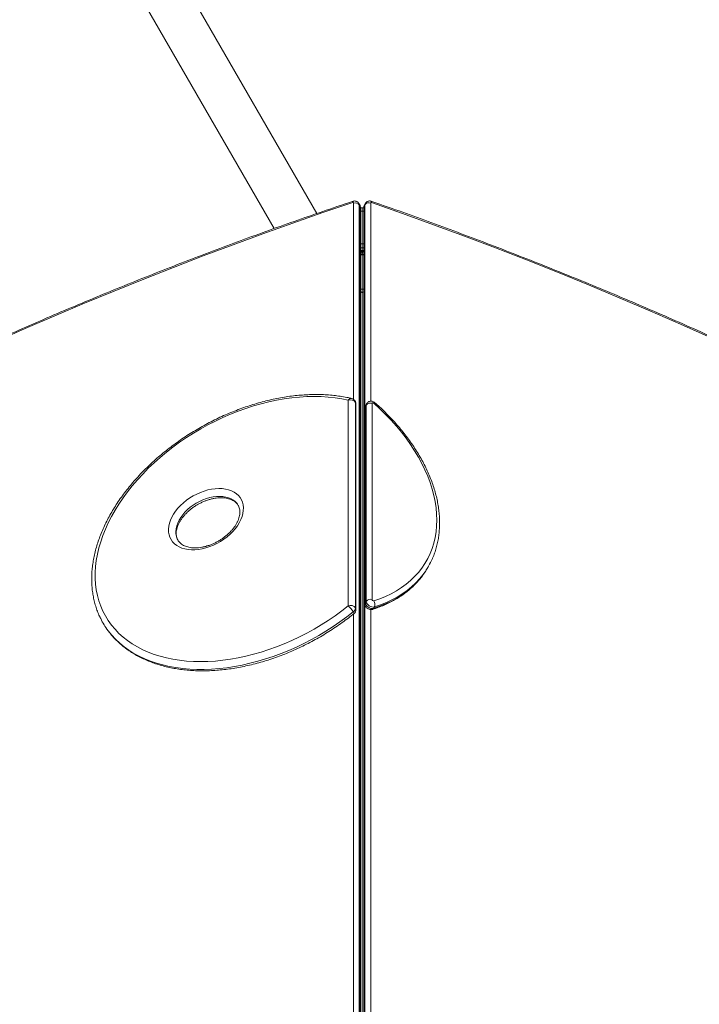
# Model space of a CAD drawing. Units: millimetres. Extents: x -11536 to 38471, y -10847 to 5473.
# Drawn here: x -5828 to -5218, y -3804 to -2921 of the extents above; entities that cross this region are included whole.
import ezdxf

# ---------------------------------------------------------------- set-up
doc = ezdxf.new("R2010")
doc.units = ezdxf.units.MM

msp = doc.modelspace()

# ---------------------------------------------------------------- linework, layer by layer
at = {"color": 7, "linetype": 'Continuous', "lineweight": 15}
for p, q in [((-5561.23, -3095.05), (-6135.78, -2099.89)), ((-6170.42, -2119.89), (-5599.61, -3108.56)), ((-5522.82, -3087.41), (-5523.57, -3086.11)), ((-5523.27, -3087.28), (-5523.27, -4236.67)), ((-5523.27, -3087.28), (-5522.52, -3088.58)), ((-5522.52, -4237.97), (-5522.52, -3088.58)), ((-5522.22, -4239.03), (-5522.22, -3089.65)), ((-5520.73, -3090.02), (-5522.22, -3090.02)), ((-5520.73, -3090.02), (-5520.73, -3092.97)), ((-5520.73, -3090.02), (-5519.23, -3090.02)), ((-5519.23, -3089.61), (-5519.23, -4239.03)), ((-5518.18, -3087.24), (-5518.93, -3088.55)), ((-5518.93, -3088.55), (-5518.93, -4237.97)), ((-5517.88, -3086.07), (-5518.63, -3087.37)), ((-5518.18, -4236.67), (-5518.18, -3087.24)), ((-5520.73, -3092.97), (-5520.73, -3122.36)), ((-5520.73, -3122.36), (-5520.73, -3125.88)), ((-5520.73, -3125.88), (-5520.73, -3128.28)), ((-5521.73, -3128.28), (-5522.22, -3128.57)), ((-5522.22, -3132.18), (-5520.73, -3132.18)), ((-5520.73, -3130.02), (-5521.73, -3128.28)), ((-5520.73, -3130.02), (-5519.73, -3128.28)), ((-5520.73, -3132.18), (-5520.73, -3131.17)), ((-5519.23, -3132.18), (-5520.73, -3132.18)), ((-5520.73, -3163.09), (-5520.73, -3132.18)), ((-5519.23, -3128.57), (-5519.73, -3128.28)), ((-5522.22, -3163.09), (-5520.73, -3163.09)), ((-5519.23, -3163.09), (-5520.73, -3163.09)), ((-5520.73, -3166.36), (-5520.73, -3163.09)), ((-5520.73, -3166.37), (-5520.73, -3166.36)), ((-5520.73, -3166.37), (-5520.73, -4222.14)), ((-5533.18, -3446.93), (-5533.18, -3262.54)), ((-5526.66, -3448.87), (-5526.66, -3264.48)), ((-5526.29, -3450.2), (-5526.29, -3265.8)), ((-5517.07, -3266.91), (-5517.82, -3268.22)), ((-5516.77, -3265.74), (-5517.52, -3267.04)), ((-5517.07, -3442.99), (-5517.07, -3266.91)), ((-5511.86, -3265.36), (-5511.86, -3441.44)), ((-5518.12, -3269.28), (-5518.12, -3445.35)), ((-5517.82, -3268.22), (-5517.82, -3444.29)), ((-5462.03, -3413.04), (-5461.27, -3411.73)), ((-5517.07, -3442.99), (-5517.82, -3444.29)), ((-5509.6, -3447.93), (-5510.35, -3449.24))]:
    msp.add_line(p, q, dxfattribs=at)
at = {"color": 8, "linetype": 'Continuous', "lineweight": 15}
for p, q in [((-5528.48, -3261.67), (-5528.48, -3085.73)), ((-5512.97, -3085.69), (-5512.97, -3263.52)), ((-5520.73, -3092.97), (-5522.22, -3092.97)), ((-5520.73, -3092.97), (-5519.23, -3092.97)), ((-5520.73, -3122.36), (-5522.22, -3122.36)), ((-5520.73, -3125.88), (-5522.22, -3125.88)), ((-5520.73, -3122.36), (-5519.23, -3122.36)), ((-5520.73, -3125.88), (-5519.23, -3125.88)), ((-5522.22, -3128.28), (-5520.73, -3128.28)), ((-5520.73, -3131.17), (-5522.02, -3131.92)), ((-5519.23, -3128.28), (-5520.73, -3128.28)), ((-5519.43, -3131.92), (-5520.73, -3131.17)), ((-5512.97, -3450.36), (-5512.97, -3846.01)), ((-5528.48, -3851.29), (-5528.48, -3454.35))]:
    msp.add_line(p, q, dxfattribs=at)
at = {"color": 7, "linetype": 'Continuous', "lineweight": 15, "flags": 128}
for points in [[(-5529.08, -3085.24), (-5555.96, -3094.33), (-5582.82, -3103.67), (-5609.66, -3113.24), (-5636.46, -3123.06), (-5663.22, -3133.11), (-5689.95, -3143.4), (-5716.63, -3153.92), (-5743.27, -3164.67), (-5769.85, -3175.66), (-5796.38, -3186.87), (-5822.85, -3198.31), (-5849.26, -3209.98)], [(-5207.64, -3206.52), (-5235.08, -3194.32), (-5262.59, -3182.35), (-5290.15, -3170.61), (-5317.78, -3159.1), (-5345.45, -3147.83), (-5373.18, -3136.79), (-5400.95, -3125.99), (-5428.77, -3115.43), (-5456.62, -3105.11), (-5484.5, -3095.04), (-5512.42, -3085.2)], [(-5533.18, -3262.54), (-5539, -3261.33), (-5544.99, -3260.39), (-5551.14, -3259.72), (-5557.43, -3259.32), (-5563.86, -3259.18), (-5570.4, -3259.32), (-5577.04, -3259.72), (-5583.77, -3260.39), (-5590.57, -3261.33), (-5597.42, -3262.53), (-5604.31, -3264), (-5611.23, -3265.73), (-5618.15, -3267.71), (-5625.06, -3269.94), (-5631.96, -3272.41), (-5638.81, -3275.13), (-5645.61, -3278.07), (-5652.34, -3281.25), (-5658.98, -3284.64), (-5665.53, -3288.25), (-5671.96, -3292.06), (-5678.26, -3296.07), (-5684.41, -3300.26), (-5690.41, -3304.63), (-5696.23, -3309.16), (-5701.88, -3313.86), (-5707.32, -3318.69), (-5712.55, -3323.66), (-5717.57, -3328.76), (-5722.35, -3333.97), (-5726.88, -3339.27), (-5731.16, -3344.67), (-5735.18, -3350.14), (-5738.93, -3355.68), (-5742.39, -3361.26), (-5745.56, -3366.89), (-5748.44, -3372.54), (-5751.01, -3378.2), (-5753.28, -3383.86), (-5755.23, -3389.51), (-5756.86, -3395.13), (-5758.18, -3400.72), (-5759.16, -3406.25), (-5759.82, -3411.72), (-5760.15, -3417.11), (-5760.15, -3422.42), (-5759.82, -3427.62), (-5759.16, -3432.71), (-5758.18, -3437.68), (-5756.86, -3442.52), (-5755.23, -3447.2), (-5753.28, -3451.73), (-5751.01, -3456.1), (-5748.44, -3460.28), (-5745.56, -3464.29), (-5742.39, -3468.09), (-5738.93, -3471.69), (-5735.18, -3475.08), (-5731.16, -3478.25), (-5726.88, -3481.19), (-5722.35, -3483.9), (-5717.57, -3486.37), (-5712.55, -3488.59), (-5707.32, -3490.57), (-5701.88, -3492.28), (-5696.23, -3493.74), (-5690.41, -3494.94), (-5684.41, -3495.87), (-5678.26, -3496.54), (-5671.96, -3496.93), (-5665.53, -3497.06), (-5658.98, -3496.92), (-5652.34, -3496.51), (-5645.61, -3495.82), (-5638.81, -3494.88), (-5631.96, -3493.66), (-5625.06, -3492.19), (-5618.15, -3490.46), (-5611.23, -3488.47), (-5604.31, -3486.23), (-5597.42, -3483.75), (-5590.57, -3481.03), (-5583.77, -3478.07), (-5577.04, -3474.89), (-5570.4, -3471.49), (-5563.86, -3467.87), (-5557.43, -3464.06), (-5551.14, -3460.05), (-5544.99, -3455.85), (-5539, -3451.47), (-5533.18, -3446.93)], [(-5510.36, -3265.23), (-5510.59, -3265.07), (-5510.84, -3264.95), (-5511.09, -3264.88), (-5511.34, -3264.88), (-5511.55, -3264.92), (-5511.72, -3265.03), (-5511.82, -3265.18), (-5511.86, -3265.36)], [(-5510.36, -3442.43), (-5504.92, -3440.59), (-5499.7, -3438.5), (-5494.71, -3436.15), (-5489.96, -3433.55), (-5485.47, -3430.71), (-5481.23, -3427.63), (-5477.28, -3424.33), (-5473.6, -3420.8), (-5470.21, -3417.06), (-5467.13, -3413.12), (-5464.34, -3408.98), (-5461.87, -3404.66), (-5459.72, -3400.16), (-5457.89, -3395.49), (-5456.39, -3390.67), (-5455.22, -3385.7), (-5454.38, -3380.61), (-5453.87, -3375.39), (-5453.71, -3370.06), (-5453.87, -3364.64), (-5454.38, -3359.13), (-5455.22, -3353.55), (-5456.39, -3347.92), (-5457.89, -3342.24), (-5459.72, -3336.52), (-5461.87, -3330.79), (-5464.34, -3325.05), (-5467.13, -3319.31), (-5470.21, -3313.6), (-5473.6, -3307.92), (-5477.28, -3302.29), (-5481.23, -3296.72), (-5485.47, -3291.22), (-5489.96, -3285.8), (-5494.71, -3280.48), (-5499.7, -3275.27), (-5504.92, -3270.19), (-5510.36, -3265.23)], [(-5660.81, -3395.01), (-5664.15, -3395.84), (-5667.46, -3396.41), (-5670.71, -3396.7), (-5673.85, -3396.73), (-5676.87, -3396.48), (-5679.73, -3395.96), (-5682.4, -3395.17), (-5684.85, -3394.13), (-5687.07, -3392.84), (-5689.02, -3391.32), (-5690.7, -3389.58), (-5692.07, -3387.63), (-5693.14, -3385.51), (-5693.89, -3383.22), (-5694.3, -3380.79), (-5694.39, -3378.25), (-5694.14, -3375.62), (-5693.55, -3372.93), (-5692.65, -3370.2), (-5691.42, -3367.46), (-5689.9, -3364.74), (-5688.08, -3362.06), (-5685.99, -3359.46), (-5683.65, -3356.95), (-5681.09, -3354.57), (-5678.32, -3352.33), (-5675.38, -3350.26), (-5672.3, -3348.38), (-5669.1, -3346.71), (-5665.81, -3345.26), (-5662.48, -3344.05), (-5659.13, -3343.09), (-5655.8, -3342.39), (-5652.52, -3341.96), (-5649.32, -3341.8), (-5646.23, -3341.91), (-5643.29, -3342.29), (-5640.53, -3342.95), (-5637.96, -3343.86), (-5635.62, -3345.03), (-5633.53, -3346.44), (-5631.72, -3348.07), (-5630.19, -3349.92), (-5628.97, -3351.95), (-5628.06, -3354.16), (-5627.48, -3356.52), (-5627.23, -3359.01), (-5627.31, -3361.6), (-5627.73, -3364.26), (-5628.47, -3366.98), (-5629.54, -3369.72), (-5630.92, -3372.45), (-5632.59, -3375.15), (-5634.55, -3377.8), (-5636.76, -3380.35), (-5639.22, -3382.8), (-5641.89, -3385.12), (-5644.74, -3387.27), (-5647.76, -3389.25), (-5650.91, -3391.03), (-5654.15, -3392.59), (-5657.46, -3393.92), (-5660.81, -3395.01)], [(-5466.52, -3419.87), (-5463.94, -3416.16), (-5462.03, -3413.04)]]:
    msp.add_lwpolyline(points, dxfattribs=at)
at = {"color": 8, "linetype": 'Continuous', "lineweight": 15, "flags": 128}
for points in [[(-5522.52, -3088.58), (-5522.29, -3089.11), (-5522.22, -3089.65)], [(-5518.93, -3088.55), (-5519.16, -3089.08), (-5519.23, -3089.61)], [(-5526.66, -3264.48), (-5526.38, -3265.14), (-5526.29, -3265.8)], [(-5517.52, -3267.04), (-5517.64, -3267.29), (-5517.82, -3268.22)], [(-5517.07, -3266.91), (-5516.89, -3265.99), (-5516.77, -3265.74)], [(-5509.23, -3264.84), (-5509.36, -3264.79), (-5509.61, -3264.82), (-5509.95, -3264.97), (-5510.36, -3265.23)], [(-5517.82, -3268.22), (-5518.05, -3268.75), (-5518.12, -3269.28)], [(-5631.82, -3356.95), (-5632.88, -3355.37), (-5634.37, -3353.73), (-5636.15, -3352.31), (-5638.18, -3351.11), (-5640.44, -3350.16), (-5642.92, -3349.46), (-5645.57, -3349.02), (-5648.38, -3348.85), (-5651.3, -3348.95), (-5654.32, -3349.31), (-5657.38, -3349.94), (-5660.46, -3350.82), (-5663.53, -3351.95), (-5666.54, -3353.31), (-5669.47, -3354.89), (-5672.28, -3356.67), (-5674.93, -3358.63), (-5677.41, -3360.75), (-5679.67, -3363), (-5681.7, -3365.36), (-5683.47, -3367.8), (-5684.97, -3370.29), (-5686.16, -3372.81), (-5687.05, -3375.33), (-5687.63, -3377.81), (-5687.87, -3380.24), (-5687.79, -3382.58), (-5687.38, -3384.8), (-5686.65, -3386.88), (-5686, -3388.16)], [(-5465.44, -3418.12), (-5466.05, -3418.94), (-5469.21, -3422.83), (-5472.65, -3426.52), (-5476.38, -3430), (-5480.38, -3433.26), (-5484.65, -3436.3), (-5489.17, -3439.11), (-5493.94, -3441.69), (-5498.94, -3444.02), (-5504.16, -3446.1), (-5509.6, -3447.93)], [(-5510.35, -3449.24), (-5504.92, -3447.41), (-5499.69, -3445.32), (-5494.69, -3442.99), (-5489.92, -3440.42), (-5485.4, -3437.61), (-5481.14, -3434.57), (-5477.13, -3431.3), (-5473.41, -3427.82), (-5469.96, -3424.13), (-5466.8, -3420.24), (-5466.52, -3419.87)], [(-5517.82, -3444.29), (-5518.05, -3444.82), (-5518.12, -3445.36)], [(-5749.68, -3467.81), (-5748.48, -3469.47), (-5745.34, -3473.35), (-5741.91, -3477.04), (-5738.2, -3480.51), (-5734.22, -3483.78), (-5729.98, -3486.82), (-5725.48, -3489.63), (-5720.74, -3492.21), (-5715.76, -3494.54), (-5710.56, -3496.63), (-5705.15, -3498.47), (-5699.54, -3500.06), (-5693.74, -3501.39), (-5687.76, -3502.45), (-5681.62, -3503.26), (-5675.34, -3503.8), (-5668.91, -3504.07), (-5662.37, -3504.08), (-5655.72, -3503.82), (-5648.97, -3503.3), (-5642.15, -3502.51), (-5635.26, -3501.46), (-5628.33, -3500.15), (-5621.36, -3498.58), (-5614.37, -3496.75), (-5607.38, -3494.68), (-5600.41, -3492.36), (-5593.46, -3489.79), (-5586.55, -3487), (-5579.7, -3483.97), (-5572.92, -3480.72), (-5566.23, -3477.26), (-5559.63, -3473.58), (-5553.16, -3469.71), (-5546.81, -3465.64), (-5540.61, -3461.4), (-5534.57, -3456.97), (-5528.69, -3452.39)], [(-5528.15, -3454.09), (-5528.12, -3454.05), (-5528.08, -3453.83), (-5528.17, -3453.47), (-5528.37, -3452.98), (-5528.69, -3452.39)], [(-5526.66, -3448.87), (-5526.38, -3449.53), (-5526.29, -3450.2)]]:
    msp.add_lwpolyline(points, dxfattribs=at)
at = {"color": 7, "linetype": 'Continuous', "lineweight": 15}
for centre, radius, start, end in [((-5529.01, -3085.76), 0.527, 3.25167, 97.65742), ((-5526.96, -3090.15), 4.67, 37.85592, 109.04927), ((-5514.49, -3090.11), 4.67, 70.95073, 142.14408), ((-5512.46, -3085.72), 0.514, 86.17299, 177.52269), ((-5523.73, -3128.28), 3, 335.26439, 0), ((-5517.73, -3128.28), 3, 180, 204.73561), ((-5531.27, -3268.06), 5.84, 37.85848, 109.04873), ((-5531.29, -3265.8), 5, 30, 76.87144), ((-5531.29, -3265.8), 5, 0, 30), ((-5513.38, -3269.78), 4.67, 70.95188, 142.14052), ((-5522.05, -3376.64), 70.18, 323.7717, 336.66218), ((-5511.72, -3443.19), 6.2, 190.28354, 282.71273), ((-5513.38, -3445.85), 4.67, 70.95188, 142.14052), ((-5510.96, -3441.88), 6.2, 190.2856, 282.71068), ((-5510.64, -3441.22), 1.24, 190.2781, 282.72031), ((-5514.49, -3445.81), 5.33, 336.50144, 39.29605), ((-5531.27, -3452.45), 5.84, 37.86146, 109.04574), ((-5549.13, -3464.62), 23.82, 30.89434, 47.94446), ((-5531.5, -3448.42), 4.86, 305.27969, 354.7185), ((-5531.29, -3450.2), 5, 308.87684, 0), ((-5692.45, -3427.31), 70.11, 205.12478, 215.2885)]:
    msp.add_arc(centre, radius, start, end, dxfattribs=at)
at = {"color": 8, "linetype": 'Continuous', "lineweight": 15}
for centre, radius, start, end in [((-5525.58, -3087.25), 2.32, 359.24529, 29.65384), ((-5524.82, -3088.55), 2.3, 359.14202, 29.67456), ((-5516.62, -3088.52), 2.32, 150.44312, 180.74031), ((-5515.88, -3087.21), 2.3, 150.29521, 180.87479), ((-5530.51, -3263.92), 3.01, 83.3292, 152.69808), ((-5528.99, -3264.45), 2.33, 359.32164, 29.51398), ((-5512.06, -3448.34), 1.93, 287.61666, 332.18371)]:
    msp.add_arc(centre, radius, start, end, dxfattribs=at)
at = {"color": 7, "linetype": 'Continuous', "lineweight": 15}
for points, knots in [([(-5528.48, -3083.94), (-5530.22, -3084.52), (-5540.49, -3087.94), (-5559.26, -3094.33), (-5584.77, -3103.22), (-5610.27, -3112.33), (-5635.73, -3121.65), (-5661.16, -3131.19), (-5686.55, -3140.94), (-5711.91, -3150.9), (-5737.22, -3161.08), (-5762.49, -3171.46), (-5787.71, -3182.04), (-5812.88, -3192.84), (-5837.99, -3203.84), (-5863.05, -3215.04), (-5888.04, -3226.44), (-5912.97, -3238.04), (-5937.82, -3249.85), (-5962.61, -3261.84), (-5987.33, -3274.04), (-6011.96, -3286.43), (-6036.51, -3299.01), (-6060.98, -3311.78), (-6085.36, -3324.74), (-6109.65, -3337.89), (-6133.85, -3351.22), (-6157.95, -3364.74), (-6181.95, -3378.43), (-6205.85, -3392.31), (-6229.64, -3406.37), (-6253.32, -3420.6), (-6276.88, -3435.01), (-6300.33, -3449.59), (-6323.67, -3464.35), (-6346.88, -3479.27), (-6369.96, -3494.36), (-6392.92, -3509.61), (-6415.75, -3525.03), (-6438.44, -3540.61), (-6460.99, -3556.34), (-6483.41, -3572.24), (-6505.68, -3588.29), (-6527.81, -3604.49), (-6549.79, -3620.84), (-6571.62, -3637.34), (-6593.29, -3653.99), (-6614.8, -3670.78), (-6636.16, -3687.72), (-6657.35, -3704.79), (-6678.38, -3722), (-6699.24, -3739.35), (-6719.93, -3756.83), (-6740.44, -3774.44), (-6757.51, -3789.3), (-6767.68, -3798.33), (-6771.14, -3801.39)], [0, 0, 0, 0, 0.003889, 0.022857, 0.041825, 0.060794, 0.079762, 0.09873, 0.117699, 0.136667, 0.155635, 0.174603, 0.193572, 0.21254, 0.231508, 0.250476, 0.269444, 0.288412, 0.30738, 0.326348, 0.345316, 0.364285, 0.383253, 0.40222, 0.421189, 0.440156, 0.459124, 0.478092, 0.49706, 0.516028, 0.534996, 0.553964, 0.572932, 0.5919, 0.610868, 0.629836, 0.648804, 0.667772, 0.68674, 0.705709, 0.724677, 0.743645, 0.762613, 0.781581, 0.800549, 0.819517, 0.838486, 0.857454, 0.876422, 0.89539, 0.914359, 0.933327, 0.952295, 0.971264, 0.990232, 1, 1, 1, 1]), ([(-5529.08, -3085.24), (-5529.08, -3085.23), (-5529.03, -3085), (-5528.93, -3084.51), (-5528.72, -3084.02), (-5528.5, -3083.98), (-5528.41, -3083.97)], [0, 0, 0, 0, 0.0062, 0.292765, 0.717336, 1, 1, 1, 1]), ([(-5523.59, -3086.11), (-5523.78, -3085.81), (-5524.19, -3085.19), (-5525.06, -3084.52), (-5526.04, -3084.05), (-5527.09, -3083.83), (-5527.94, -3083.84), (-5528.42, -3083.92), (-5528.56, -3083.94)], [0, 0, 0, 0, 0.185342, 0.378549, 0.563583, 0.745829, 0.930647, 1, 1, 1, 1]), ([(-5522.22, -3089.65), (-5522.25, -3089.28), (-5522.31, -3088.54), (-5522.56, -3087.77), (-5522.81, -3087.44), (-5522.84, -3087.41)], [0, 0, 0, 0, 0.471273, 0.94925, 1, 1, 1, 1]), ([(-5518.64, -3087.4), (-5518.8, -3087.74), (-5519.15, -3088.43), (-5519.2, -3089.2), (-5519.23, -3089.61)], [0, 0, 0, 0, 0.477637, 1, 1, 1, 1]), ([(-5512.95, -3083.9), (-5513.35, -3083.85), (-5514.12, -3083.76), (-5515.26, -3083.97), (-5516.3, -3084.41), (-5517.18, -3085.11), (-5517.71, -3085.69), (-5517.87, -3086.06), (-5517.87, -3086.07)], [0, 0, 0, 0, 0.206355, 0.404246, 0.599609, 0.794683, 0.990124, 1, 1, 1, 1]), ([(-5513.12, -3083.92), (-5513.03, -3083.93), (-5512.8, -3083.97), (-5512.59, -3084.47), (-5512.47, -3084.97), (-5512.42, -3085.2), (-5512.42, -3085.2)], [0, 0, 0, 0, 0.2842052, 0.7048391, 0.9943028, 1, 1, 1, 1]), ([(-4270.37, -3801.36), (-4271.88, -3800.06), (-4280.4, -3792.68), (-4296.06, -3779.32), (-4317.42, -3761.33), (-4338.96, -3743.48), (-4360.66, -3725.77), (-4382.53, -3708.19), (-4404.56, -3690.75), (-4426.76, -3673.46), (-4449.11, -3656.31), (-4471.61, -3639.3), (-4494.26, -3622.45), (-4517.07, -3605.74), (-4540.01, -3589.19), (-4563.11, -3572.8), (-4586.34, -3556.56), (-4609.71, -3540.47), (-4633.21, -3524.55), (-4656.85, -3508.8), (-4680.61, -3493.2), (-4704.5, -3477.78), (-4728.51, -3462.52), (-4752.64, -3447.43), (-4776.89, -3432.52), (-4801.26, -3417.77), (-4825.73, -3403.21), (-4850.31, -3388.82), (-4875, -3374.61), (-4899.79, -3360.59), (-4924.67, -3346.74), (-4949.66, -3333.08), (-4974.73, -3319.61), (-4999.9, -3306.32), (-5025.15, -3293.23), (-5050.48, -3280.32), (-5075.9, -3267.61), (-5101.39, -3255.09), (-5126.96, -3242.77), (-5152.59, -3230.65), (-5178.3, -3218.72), (-5204.07, -3206.99), (-5229.9, -3195.47), (-5255.79, -3184.15), (-5281.73, -3173.03), (-5307.73, -3162.12), (-5333.77, -3151.42), (-5359.86, -3140.93), (-5386, -3130.64), (-5412.17, -3120.57), (-5438.37, -3110.71), (-5464.61, -3101.07), (-5489.5, -3092.11), (-5505.65, -3086.48), (-5513.04, -3083.9)], [0, 0, 0, 0, 0.004203, 0.023789, 0.043376, 0.062962, 0.082548, 0.102134, 0.12172, 0.141306, 0.160892, 0.180478, 0.200064, 0.21965, 0.239236, 0.258822, 0.278408, 0.297994, 0.31758, 0.337166, 0.356752, 0.376337, 0.395923, 0.415509, 0.435095, 0.454681, 0.474267, 0.493852, 0.513438, 0.533024, 0.55261, 0.572195, 0.591781, 0.611367, 0.630953, 0.650539, 0.670125, 0.689711, 0.709297, 0.728882, 0.748468, 0.768054, 0.78764, 0.807226, 0.826812, 0.846398, 0.865984, 0.88557, 0.905156, 0.924743, 0.944329, 0.963915, 0.983501, 1, 1, 1, 1]), ([(-5520.73, -3132.18), (-5520.77, -3132.14), (-5520.87, -3132.07), (-5521.45, -3131.98), (-5522.01, -3131.92), (-5522.22, -3131.89)], [0, 0, 0, 0, 0.379627, 0.759203, 1, 1, 1, 1]), ([(-5521.73, -3128.28), (-5521.74, -3128.33), (-5521.78, -3128.43), (-5521.63, -3128.95), (-5521.35, -3129.68), (-5521.03, -3130.47), (-5520.81, -3130.98), (-5520.73, -3131.17)], [0, 0, 0, 0, 0.2164099, 0.4327251, 0.6490301, 0.8653511, 1, 1, 1, 1]), ([(-5520.73, -3130.02), (-5520.76, -3130.05), (-5520.83, -3130.13), (-5520.84, -3130.4), (-5520.8, -3130.75), (-5520.75, -3131.01), (-5520.73, -3131.13)], [0, 0, 0, 0, 0.256036, 0.512082, 0.768071, 1, 1, 1, 1]), ([(-5520.73, -3131.17), (-5520.59, -3130.86), (-5520.32, -3130.22), (-5519.98, -3129.38), (-5519.75, -3128.73), (-5519.67, -3128.37), (-5519.71, -3128.31), (-5519.73, -3128.28)], [0, 0, 0, 0, 0.216431, 0.432742, 0.649064, 0.865353, 1, 1, 1, 1]), ([(-5520.68, -3130.89), (-5520.67, -3130.85), (-5520.64, -3130.67), (-5520.61, -3130.4), (-5520.62, -3130.13), (-5520.69, -3130.05), (-5520.73, -3130.02)], [0, 0, 0, 0, 0.091418, 0.39425, 0.697149, 1, 1, 1, 1]), ([(-5520.73, -3132.18), (-5520.68, -3132.14), (-5520.58, -3132.07), (-5520, -3131.98), (-5519.44, -3131.92), (-5519.23, -3131.89)], [0, 0, 0, 0, 0.3796175, 0.7591995, 1, 1, 1, 1]), ([(-5522.22, -3165.47), (-5522.11, -3165.47), (-5521.66, -3165.48), (-5521.12, -3165.72), (-5520.76, -3166.06), (-5520.74, -3166.29), (-5520.73, -3166.37)], [0, 0, 0, 0, 0.121678, 0.472493, 0.823278, 1, 1, 1, 1]), ([(-5519.23, -3165.47), (-5519.34, -3165.47), (-5519.79, -3165.48), (-5520.33, -3165.72), (-5520.69, -3166.06), (-5520.72, -3166.29), (-5520.73, -3166.37)], [0, 0, 0, 0, 0.121679, 0.472495, 0.823283, 1, 1, 1, 1]), ([(-5530.16, -3260.93), (-5531.15, -3260.71), (-5534.01, -3260.07), (-5538.85, -3259.19), (-5544.72, -3258.38), (-5550.72, -3257.81), (-5556.85, -3257.49), (-5563.08, -3257.41), (-5569.41, -3257.57), (-5575.82, -3257.98), (-5582.31, -3258.63), (-5588.85, -3259.52), (-5595.44, -3260.65), (-5602.06, -3262.01), (-5608.7, -3263.61), (-5615.34, -3265.44), (-5621.98, -3267.49), (-5628.61, -3269.76), (-5635.2, -3272.26), (-5641.75, -3274.96), (-5648.24, -3277.87), (-5654.66, -3280.98), (-5661, -3284.28), (-5667.25, -3287.78), (-5673.39, -3291.45), (-5679.41, -3295.3), (-5685.31, -3299.32), (-5691.06, -3303.5), (-5696.67, -3307.83), (-5702.11, -3312.3), (-5707.37, -3316.91), (-5712.46, -3321.64), (-5717.35, -3326.49), (-5722.04, -3331.45), (-5726.52, -3336.51), (-5730.77, -3341.66), (-5734.8, -3346.89), (-5738.59, -3352.19), (-5742.13, -3357.54), (-5745.43, -3362.95), (-5748.46, -3368.39), (-5751.22, -3373.87), (-5753.72, -3379.36), (-5755.94, -3384.86), (-5757.87, -3390.36), (-5759.52, -3395.84), (-5760.88, -3401.29), (-5761.94, -3406.71), (-5762.71, -3412.08), (-5763.18, -3417.39), (-5763.36, -3422.63), (-5763.23, -3427.79), (-5762.81, -3432.85), (-5762.09, -3437.81), (-5761.08, -3442.66), (-5759.78, -3447.38), (-5758.17, -3451.96), (-5756.91, -3455.12), (-5756.11, -3456.7), (-5756.03, -3456.86)], [0, 0, 0, 0, 0.009563, 0.027549, 0.045542, 0.063545, 0.081554, 0.099568, 0.117584, 0.135601, 0.153618, 0.171632, 0.189645, 0.207656, 0.225664, 0.243669, 0.261671, 0.279672, 0.297669, 0.315666, 0.33366, 0.351654, 0.369647, 0.387639, 0.405631, 0.423624, 0.441618, 0.459612, 0.477609, 0.495608, 0.513609, 0.531613, 0.54962, 0.56763, 0.585644, 0.603661, 0.621682, 0.639707, 0.657734, 0.675763, 0.693794, 0.711826, 0.729855, 0.747881, 0.765901, 0.783911, 0.801909, 0.81989, 0.837852, 0.855788, 0.873697, 0.891573, 0.909415, 0.927221, 0.94499, 0.962724, 0.980426, 0.998101, 1, 1, 1, 1]), ([(-5517.49, -3267.07), (-5517.59, -3267.23), (-5517.9, -3267.72), (-5518.08, -3268.5), (-5518.11, -3269.08), (-5518.12, -3269.28)], [0, 0, 0, 0, 0.250533, 0.74239, 1, 1, 1, 1]), ([(-5509.23, -3264.84), (-5509.5, -3264.63), (-5510.11, -3264.15), (-5511.2, -3263.68), (-5512.4, -3263.45), (-5513.56, -3263.5), (-5514.66, -3263.82), (-5515.63, -3264.39), (-5516.36, -3265.05), (-5516.63, -3265.57), (-5516.73, -3265.76)], [0, 0, 0, 0, 0.118888, 0.2670553, 0.40447, 0.5373947, 0.6674164, 0.796641, 0.9259663, 1, 1, 1, 1]), ([(-5457.52, -3404.19), (-5457.34, -3403.8), (-5456.5, -3401.95), (-5455.27, -3398.51), (-5453.86, -3393.88), (-5452.75, -3389.11), (-5451.93, -3384.23), (-5451.41, -3379.24), (-5451.18, -3374.16), (-5451.24, -3368.99), (-5451.6, -3363.75), (-5452.25, -3358.44), (-5453.2, -3353.08), (-5454.43, -3347.67), (-5455.96, -3342.23), (-5457.78, -3336.76), (-5459.87, -3331.29), (-5462.25, -3325.81), (-5464.9, -3320.35), (-5467.82, -3314.91), (-5470.99, -3309.5), (-5474.43, -3304.13), (-5478.11, -3298.82), (-5482.04, -3293.57), (-5486.19, -3288.4), (-5490.57, -3283.31), (-5495.17, -3278.31), (-5499.98, -3273.41), (-5504.66, -3268.92), (-5507.81, -3266.1), (-5509.23, -3264.84)], [0, 0, 0, 0, 0.009934, 0.04641, 0.082911, 0.119449, 0.156033, 0.192671, 0.229368, 0.266123, 0.302935, 0.339801, 0.376716, 0.413673, 0.450667, 0.487689, 0.524736, 0.561801, 0.598879, 0.635966, 0.673058, 0.710153, 0.747247, 0.784339, 0.821429, 0.858514, 0.895595, 0.932672, 0.969744, 1, 1, 1, 1]), ([(-5685.98, -3388.15), (-5686.05, -3388.04), (-5686.45, -3387.43), (-5686.93, -3386.16), (-5687.4, -3384.33), (-5687.56, -3382.36), (-5687.44, -3380.3), (-5687.06, -3378.17), (-5686.41, -3375.98), (-5685.5, -3373.76), (-5684.33, -3371.51), (-5682.91, -3369.26), (-5681.24, -3367.03), (-5679.35, -3364.86), (-5677.26, -3362.76), (-5674.97, -3360.75), (-5672.51, -3358.87), (-5669.91, -3357.13), (-5667.2, -3355.54), (-5664.4, -3354.13), (-5661.55, -3352.92), (-5658.67, -3351.91), (-5655.79, -3351.11), (-5652.96, -3350.53), (-5650.19, -3350.16), (-5647.53, -3350.02), (-5644.99, -3350.1), (-5642.61, -3350.38), (-5640.41, -3350.87), (-5638.4, -3351.53), (-5636.59, -3352.37), (-5635, -3353.37), (-5633.64, -3354.54), (-5632.57, -3355.73), (-5632.07, -3356.59), (-5631.86, -3356.95)], [0, 0, 0, 0, 0.007195, 0.042333, 0.077168, 0.110802, 0.14323, 0.17479, 0.205815, 0.23655, 0.267152, 0.297716, 0.328285, 0.358889, 0.389543, 0.420249, 0.450999, 0.481777, 0.512573, 0.543367, 0.574137, 0.604864, 0.635536, 0.666138, 0.696662, 0.727108, 0.757491, 0.787845, 0.818212, 0.848684, 0.879404, 0.910595, 0.942548, 0.975583, 1, 1, 1, 1]), ([(-5631.86, -3356.95), (-5631.76, -3357.1), (-5631.34, -3357.76), (-5630.86, -3359.08), (-5630.42, -3360.93), (-5630.29, -3362.91), (-5630.43, -3364.97), (-5630.84, -3367.11), (-5631.51, -3369.3), (-5632.45, -3371.53), (-5633.65, -3373.78), (-5635.09, -3376.03), (-5636.78, -3378.25), (-5638.69, -3380.42), (-5640.8, -3382.51), (-5643.11, -3384.5), (-5645.58, -3386.38), (-5648.19, -3388.1), (-5650.91, -3389.67), (-5653.72, -3391.06), (-5656.58, -3392.26), (-5658.78, -3393.02), (-5660.02, -3393.38), (-5660.3, -3393.47)], [0, 0, 0, 0, 0.01602, 0.073132, 0.129515, 0.183903, 0.236372, 0.287487, 0.337784, 0.387637, 0.437293, 0.4869, 0.536516, 0.586196, 0.635957, 0.685802, 0.735711, 0.785672, 0.835656, 0.885634, 0.935568, 0.985432, 1, 1, 1, 1]), ([(-5660.3, -3393.47), (-5660.79, -3393.6), (-5662.24, -3394), (-5664.62, -3394.5), (-5667.39, -3394.88), (-5670.07, -3395.04), (-5672.62, -3394.99), (-5675.02, -3394.72), (-5677.24, -3394.26), (-5679.27, -3393.61), (-5681.09, -3392.79), (-5682.7, -3391.8), (-5684.09, -3390.65), (-5685.2, -3389.44), (-5685.74, -3388.55), (-5685.98, -3388.15)], [0, 0, 0, 0, 0.0413514, 0.1213462, 0.2011558, 0.280763, 0.3601951, 0.4395485, 0.518912, 0.5985226, 0.678745, 0.760134, 0.8434308, 0.9294831, 1, 1, 1, 1]), ([(-5511.45, -3450.17), (-5510.51, -3449.87), (-5507.82, -3449.02), (-5503.5, -3447.43), (-5498.56, -3445.33), (-5493.83, -3443), (-5489.32, -3440.45), (-5485.03, -3437.69), (-5480.97, -3434.72), (-5477.15, -3431.54), (-5473.58, -3428.18), (-5470.28, -3424.62), (-5467.99, -3421.91), (-5466.88, -3420.34), (-5466.69, -3420.08)], [0, 0, 0, 0, 0.04979, 0.143484, 0.237109, 0.33063, 0.424021, 0.517278, 0.610379, 0.703326, 0.796121, 0.888772, 0.981294, 1, 1, 1, 1]), ([(-5518.12, -3445.35), (-5518.09, -3445.75), (-5518.03, -3446.49), (-5517.62, -3447.52), (-5517.03, -3448.43), (-5516.2, -3449.24), (-5515.15, -3449.9), (-5513.96, -3450.31), (-5512.74, -3450.42), (-5511.91, -3450.31), (-5511.5, -3450.18), (-5511.45, -3450.17)], [0, 0, 0, 0, 0.124132, 0.23505, 0.34909, 0.468997, 0.597684, 0.737373, 0.861576, 0.983633, 1, 1, 1, 1]), ([(-5749.52, -3468.02), (-5749.34, -3468.28), (-5748.28, -3469.87), (-5746.06, -3472.63), (-5742.85, -3476.27), (-5739.37, -3479.7), (-5735.66, -3482.95), (-5731.69, -3486), (-5727.5, -3488.85), (-5723.08, -3491.49), (-5718.44, -3493.91), (-5713.59, -3496.11), (-5708.55, -3498.08), (-5703.31, -3499.83), (-5697.9, -3501.34), (-5692.32, -3502.61), (-5686.58, -3503.64), (-5680.7, -3504.44), (-5674.69, -3504.99), (-5668.55, -3505.29), (-5662.31, -3505.36), (-5655.98, -3505.17), (-5649.56, -3504.75), (-5643.07, -3504.08), (-5636.52, -3503.18), (-5629.93, -3502.03), (-5623.31, -3500.65), (-5616.67, -3499.04), (-5610.02, -3497.2), (-5603.38, -3495.13), (-5596.76, -3492.84), (-5590.17, -3490.33), (-5583.63, -3487.62), (-5577.14, -3484.69), (-5570.73, -3481.57), (-5564.39, -3478.25), (-5558.15, -3474.74), (-5552.02, -3471.06), (-5546, -3467.19), (-5540.12, -3463.17), (-5534.47, -3459.05), (-5530.52, -3455.99), (-5528.47, -3454.34), (-5528.15, -3454.09)], [0, 0, 0, 0, 0.004949, 0.029972, 0.055011, 0.080075, 0.105176, 0.130319, 0.15551, 0.180751, 0.20604, 0.231377, 0.256758, 0.282177, 0.30763, 0.333112, 0.358616, 0.384137, 0.409673, 0.435217, 0.460768, 0.486322, 0.511877, 0.537431, 0.562982, 0.588531, 0.614076, 0.639618, 0.665155, 0.69069, 0.71622, 0.741748, 0.767273, 0.792796, 0.818317, 0.843837, 0.869357, 0.894877, 0.920398, 0.945919, 0.971443, 0.995626, 1, 1, 1, 1])]:
    msp.add_open_spline(points, degree=3, knots=knots, dxfattribs=at)

doc.saveas('drawing.dxf')
